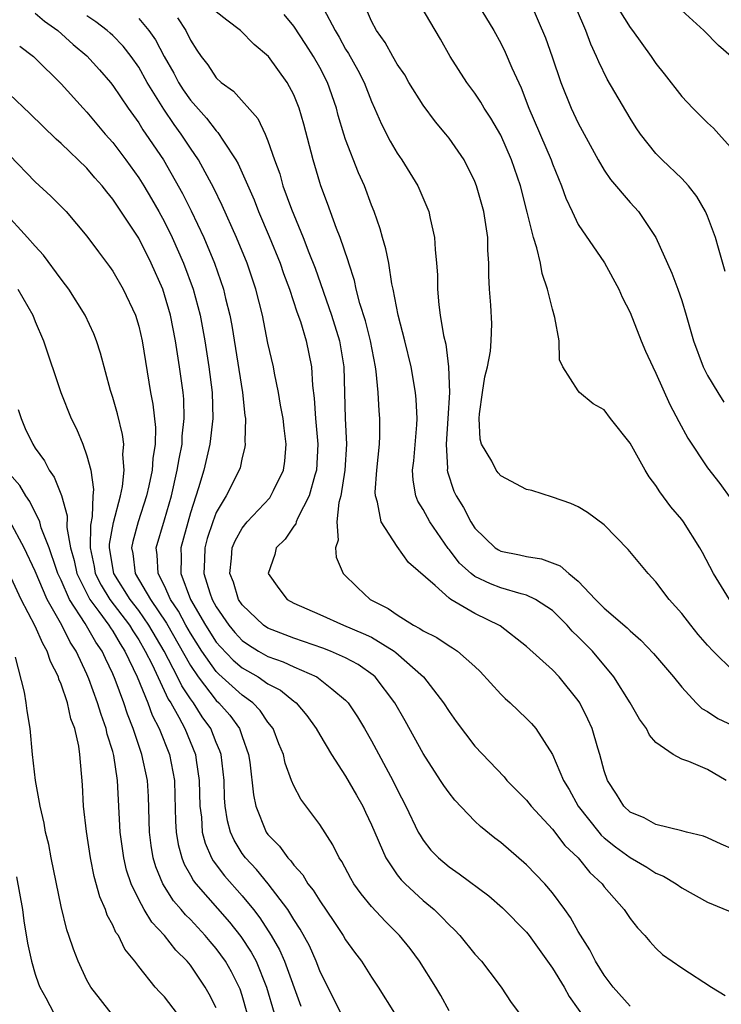
# Model space of a CAD drawing. Units: inches. Extents: x 2604000 to 2607000, y 1539000 to 1540758.
# Drawn here: x 2604730 to 2604784, y 1539314 to 1539390 of the extents above; entities that cross this region are included whole.
import ezdxf

# ---------------------------------------------------------------- set-up
doc = ezdxf.new("R2010")
doc.units = ezdxf.units.IN
doc.header["$MEASUREMENT"] = 0
doc.layers.add('LD26041539_2ft', color=143, linetype='Continuous')

msp = doc.modelspace()

# ---------------------------------------------------------------- linework, layer by layer
at = {"layer": 'LD26041539_2ft'}
for points, elevation in [([(2604784.364, 1539370.364), (2604783.832, 1539372.168), (2604783.621, 1539373), (2604783, 1539374.66), (2604782.85, 1539375), (2604782.165, 1539376.165), (2604781.511, 1539377), (2604781, 1539377.55), (2604779.482, 1539379), (2604779, 1539379.489), (2604777.808, 1539381), (2604777.476, 1539381.476), (2604777, 1539382.219), (2604775.238, 1539385.238), (2604774.578, 1539386.579), (2604774.419, 1539387), (2604773.959, 1539387.959), (2604773.57, 1539389), (2604772.219, 1539392.22)], 8132), ([(2604769.243, 1539391.243), (2604770.454, 1539388.454), (2604770.981, 1539386.981), (2604771.653, 1539385), (2604772.448, 1539383), (2604773, 1539381.838), (2604774.547, 1539379), (2604775, 1539378.219), (2604775.483, 1539377.483), (2604777, 1539375.711), (2604777.656, 1539375), (2604778.998, 1539372.998), (2604780.238, 1539370.238), (2604780.704, 1539369), (2604781, 1539368.123), (2604781.339, 1539367), (2604781.903, 1539365), (2604782.655, 1539363), (2604783, 1539362.331), (2604783.79, 1539361), (2604784.262, 1539360.262)], 8130), ([(2604775.568, 1539391.568), (2604777, 1539389.245), (2604777.197, 1539389), (2604778.626, 1539387), (2604779, 1539386.447), (2604779.648, 1539385.648), (2604781, 1539383.914), (2604781.856, 1539383), (2604783, 1539381.865), (2604783.451, 1539381.451), (2604783.875, 1539381), (2604785, 1539379.74)], 8134), ([(2604785, 1539325.643), (2604784.052, 1539326.052), (2604783, 1539326.56), (2604782.681, 1539326.681), (2604781.37, 1539327), (2604781, 1539327.106), (2604779, 1539327.578), (2604778.094, 1539328.094), (2604777, 1539328.544), (2604776.512, 1539329), (2604775.942, 1539329.942), (2604775.246, 1539331), (2604775, 1539331.747), (2604774.67, 1539333), (2604774.512, 1539333.488), (2604774.074, 1539335), (2604773.74, 1539335.74), (2604773.121, 1539337), (2604773, 1539337.187), (2604771.527, 1539339), (2604771, 1539339.557), (2604769, 1539341.355), (2604766.959, 1539342.959), (2604765, 1539343.914), (2604763.132, 1539345), (2604763, 1539345.091), (2604761.937, 1539346.063), (2604759.866, 1539347.866), (2604759, 1539349.086), (2604757.744, 1539351), (2604757.472, 1539352.528), (2604757.302, 1539353), (2604757.291, 1539353.291), (2604757.413, 1539355), (2604757.632, 1539357), (2604757.658, 1539357.658), (2604757.652, 1539359), (2604757.593, 1539359.593), (2604757.518, 1539361), (2604757.378, 1539362.622), (2604757.319, 1539363), (2604756.93, 1539365), (2604756.539, 1539366.539), (2604756.109, 1539367.891), (2604755.827, 1539369), (2604755.679, 1539369.679), (2604755.245, 1539371), (2604755.195, 1539371.195), (2604754.58, 1539373), (2604754.298, 1539373.703), (2604753.614, 1539375.615), (2604753.082, 1539377), (2604753, 1539377.252), (2604752.482, 1539379), (2604751.764, 1539381.764), (2604751.409, 1539383), (2604751, 1539384.024), (2604750.477, 1539385), (2604749.036, 1539387), (2604747.941, 1539387.941), (2604746.885, 1539389), (2604745.81, 1539389.81), (2604745, 1539390.46)], 8118), ([(2604753.293, 1539390.707), (2604754.2, 1539389), (2604754.499, 1539388.499), (2604755, 1539387.575), (2604755.224, 1539387.224), (2604755.94, 1539385.94), (2604756.431, 1539385), (2604757, 1539383.524), (2604757.245, 1539383), (2604757.767, 1539381.767), (2604758.454, 1539380.454), (2604759, 1539379.514), (2604759.364, 1539379), (2604760.59, 1539377), (2604761.431, 1539375), (2604761.539, 1539374.461), (2604761.89, 1539373), (2604761.922, 1539372.078), (2604762.044, 1539371), (2604762.117, 1539370.118), (2604762.11, 1539369), (2604762.202, 1539367.798), (2604762.315, 1539367), (2604762.578, 1539365.422), (2604762.744, 1539364.744), (2604762.971, 1539363), (2604763.034, 1539361), (2604762.92, 1539359), (2604762.784, 1539357), (2604762.871, 1539355.129), (2604762.86, 1539355), (2604762.879, 1539354.879), (2604763.374, 1539353.374), (2604763.558, 1539353), (2604764.118, 1539352.118), (2604764.679, 1539351), (2604765, 1539350.516), (2604766.564, 1539349), (2604766.828, 1539348.828), (2604767, 1539348.735), (2604768.444, 1539348.444), (2604769, 1539348.314), (2604770.142, 1539348.143), (2604771.605, 1539347.605), (2604772.262, 1539347), (2604773, 1539346.399), (2604774.326, 1539345), (2604775, 1539344.322), (2604776.791, 1539342.791), (2604777, 1539342.565), (2604777.848, 1539341.848), (2604778.825, 1539340.825), (2604780.359, 1539339), (2604781, 1539338.202), (2604782.108, 1539337), (2604782.559, 1539336.56), (2604783, 1539336.314), (2604783.796, 1539335.796), (2604786.51, 1539334.51)], 8122), ([(2604785, 1539339.454), (2604783.43, 1539341), (2604783, 1539341.466), (2604782.283, 1539342.283), (2604781.691, 1539343), (2604781, 1539343.904), (2604780.034, 1539345), (2604779, 1539346.369), (2604778.397, 1539347), (2604776.864, 1539348.864), (2604775, 1539350.778), (2604773.723, 1539351.723), (2604773, 1539352.165), (2604772.413, 1539352.413), (2604771, 1539352.903), (2604769.418, 1539353.417), (2604769, 1539353.506), (2604767, 1539354.569), (2604766.797, 1539354.796), (2604766.647, 1539355), (2604766.309, 1539355.691), (2604765.522, 1539357), (2604765.404, 1539357.404), (2604765.331, 1539359), (2604765.36, 1539359.36), (2604765.583, 1539361), (2604765.772, 1539362.228), (2604765.969, 1539363), (2604766.212, 1539364.211), (2604766.267, 1539365), (2604766.307, 1539366.307), (2604766.228, 1539367.772), (2604766.133, 1539369), (2604766.07, 1539370.07), (2604766.086, 1539371), (2604766.006, 1539372.006), (2604765.991, 1539373), (2604765.687, 1539375), (2604765.134, 1539377), (2604765, 1539377.328), (2604764.16, 1539379), (2604763, 1539380.686), (2604762.759, 1539381), (2604761.95, 1539381.95), (2604761, 1539383.237), (2604759.904, 1539385), (2604759.574, 1539385.574), (2604759, 1539386.406), (2604758.652, 1539387), (2604758.071, 1539388.071), (2604757.396, 1539389), (2604757, 1539389.741), (2604756.63, 1539390.63)], 8124), ([(2604784.685, 1539345), (2604783.461, 1539347), (2604782.615, 1539348.615), (2604782.394, 1539349), (2604781.125, 1539351), (2604781, 1539351.168), (2604780.16, 1539352.161), (2604779.316, 1539353.315), (2604779, 1539353.823), (2604778.489, 1539354.49), (2604778.18, 1539355), (2604777, 1539357.085), (2604775.502, 1539359), (2604775, 1539359.665), (2604774.14, 1539360.14), (2604773.104, 1539361), (2604773, 1539361.123), (2604771.807, 1539363), (2604771.537, 1539363.537), (2604771.527, 1539365), (2604771.196, 1539366.804), (2604771, 1539367.451), (2604770.623, 1539369), (2604770.21, 1539370.209), (2604770.066, 1539371), (2604769.796, 1539372.205), (2604769.531, 1539373), (2604769.055, 1539374.945), (2604768.519, 1539377), (2604767.837, 1539379), (2604767, 1539380.918), (2604766.24, 1539382.24), (2604765.732, 1539383), (2604765.467, 1539383.467), (2604765, 1539384.164), (2604764.372, 1539385), (2604763.088, 1539387), (2604762.338, 1539388.338), (2604760.766, 1539391)], 8126), ([(2604765.264, 1539391), (2604766.458, 1539389), (2604767, 1539388.032), (2604767.347, 1539387.347), (2604767.864, 1539386.136), (2604768.583, 1539384.583), (2604769.186, 1539383), (2604770.891, 1539379), (2604771, 1539378.691), (2604771.697, 1539377), (2604772.034, 1539376.034), (2604772.518, 1539375), (2604773, 1539374.012), (2604775.029, 1539371.029), (2604776.132, 1539369), (2604776.389, 1539368.389), (2604777, 1539367.185), (2604777.863, 1539365), (2604778.204, 1539364.205), (2604778.752, 1539363), (2604779, 1539362.507), (2604780.08, 1539360.08), (2604780.767, 1539358.767), (2604781.48, 1539357.48), (2604783, 1539355.174), (2604783.956, 1539353.956), (2604784.791, 1539352.791)], 8128), ([(2604784.811, 1539387), (2604783.843, 1539387.843), (2604782.699, 1539389), (2604781, 1539390.565)], 8136), ([(2604731, 1539390.341), (2604731.724, 1539389.724), (2604732.744, 1539389), (2604733.932, 1539387.932), (2604735, 1539387.052), (2604735.967, 1539385.967), (2604736.812, 1539385), (2604737, 1539384.764), (2604738.173, 1539383), (2604739, 1539381.859), (2604739.325, 1539381.325), (2604739.561, 1539381), (2604740.907, 1539379), (2604742.399, 1539376.399), (2604743.062, 1539375.062), (2604744.04, 1539373), (2604744.869, 1539371), (2604745.561, 1539369), (2604745.721, 1539368.279), (2604746.041, 1539367), (2604746.193, 1539366.193), (2604747.016, 1539361), (2604747.215, 1539359.215), (2604747.257, 1539359), (2604747.218, 1539357.218), (2604747.244, 1539357), (2604747.213, 1539356.787), (2604747, 1539355.982), (2604746.835, 1539355.166), (2604746.781, 1539355), (2604745.775, 1539353), (2604745, 1539351.715), (2604744.723, 1539351), (2604744.298, 1539349.702), (2604744.104, 1539349), (2604744.083, 1539348.083), (2604744.031, 1539347), (2604744.5, 1539345.501), (2604744.682, 1539345), (2604745, 1539344.422), (2604745.959, 1539343), (2604746.433, 1539342.434), (2604747, 1539341.824), (2604747.487, 1539341.487), (2604748.267, 1539341), (2604749, 1539340.584), (2604750.168, 1539340.168), (2604751, 1539339.776), (2604752.777, 1539339), (2604752.918, 1539338.918), (2604753.927, 1539338.073), (2604755, 1539337.202), (2604755.193, 1539337), (2604755.916, 1539335.916), (2604756.462, 1539335), (2604757, 1539334.046), (2604758.648, 1539331), (2604759, 1539330.281), (2604759.668, 1539329), (2604760.627, 1539327), (2604760.757, 1539326.757), (2604761, 1539326.373), (2604761.606, 1539325.606), (2604762.178, 1539325), (2604763, 1539324.297), (2604763.776, 1539323.776), (2604766.069, 1539322.069), (2604767.146, 1539321.146), (2604769, 1539319.258), (2604769.201, 1539319), (2604771, 1539316.478), (2604771.899, 1539315), (2604772.286, 1539314.286), (2604773.685, 1539312.315)], 8110), ([(2604777, 1539313.519), (2604775.692, 1539315), (2604775, 1539315.928), (2604774.343, 1539317), (2604773.896, 1539317.896), (2604773, 1539319.312), (2604772.395, 1539320.395), (2604771.968, 1539321), (2604771, 1539322.301), (2604770.4, 1539323), (2604769, 1539324.474), (2604767, 1539326.195), (2604766.537, 1539326.537), (2604765.43, 1539327.43), (2604765, 1539327.833), (2604763.457, 1539329.457), (2604763, 1539330.027), (2604762.596, 1539330.596), (2604762.352, 1539331), (2604761, 1539333.081), (2604759.616, 1539335.616), (2604758.823, 1539337), (2604757.281, 1539339), (2604757.132, 1539339.132), (2604755.968, 1539339.968), (2604755, 1539340.481), (2604753.829, 1539341), (2604753.233, 1539341.232), (2604751.755, 1539341.755), (2604751, 1539341.988), (2604749, 1539342.765), (2604748.647, 1539343), (2604747, 1539344.588), (2604746.728, 1539345), (2604746.321, 1539346.321), (2604746.055, 1539347), (2604746.19, 1539348.189), (2604746.241, 1539349), (2604746.461, 1539349.54), (2604747, 1539350.52), (2604747.379, 1539351), (2604749.139, 1539352.861), (2604749.231, 1539353), (2604749.425, 1539353.425), (2604750.206, 1539355), (2604750.298, 1539355.702), (2604750.413, 1539357), (2604750.239, 1539358.24), (2604750.164, 1539359), (2604749.975, 1539360.025), (2604749.818, 1539361), (2604749.494, 1539362.506), (2604749.416, 1539363), (2604749, 1539364.822), (2604748.569, 1539367), (2604748.072, 1539369), (2604747.39, 1539371), (2604746.57, 1539373), (2604745.468, 1539375.469), (2604744.811, 1539376.811), (2604743.626, 1539379), (2604743, 1539379.918), (2604742.292, 1539381), (2604741.733, 1539381.733), (2604740.932, 1539382.933), (2604739.667, 1539385), (2604739, 1539386.178), (2604738.418, 1539387), (2604737.795, 1539387.795), (2604737, 1539388.612), (2604736.798, 1539388.798), (2604736.569, 1539389), (2604735.676, 1539389.676), (2604735, 1539390.136)], 8112), ([(2604739, 1539389.93), (2604739.788, 1539389), (2604740.302, 1539388.302), (2604740.959, 1539387), (2604741.718, 1539385.719), (2604742.078, 1539385), (2604742.434, 1539384.433), (2604743, 1539383.614), (2604744.239, 1539382.24), (2604745, 1539381.242), (2604745.13, 1539381.13), (2604745.546, 1539380.454), (2604746.509, 1539379), (2604746.688, 1539378.688), (2604747.921, 1539375.921), (2604748.274, 1539375), (2604749.087, 1539373.087), (2604749.943, 1539371), (2604750.212, 1539370.212), (2604750.668, 1539369), (2604751.24, 1539367.24), (2604751.506, 1539366.494), (2604751.957, 1539365), (2604752.367, 1539363), (2604752.441, 1539361.559), (2604752.574, 1539360.574), (2604752.683, 1539359), (2604752.867, 1539357), (2604752.742, 1539355), (2604752.615, 1539354.615), (2604752.183, 1539353), (2604751.298, 1539351.298), (2604751.181, 1539351), (2604751.144, 1539350.856), (2604751, 1539350.675), (2604750.335, 1539349.666), (2604749.64, 1539349), (2604749.53, 1539348.469), (2604749.01, 1539347), (2604749.835, 1539345.835), (2604750.483, 1539345), (2604751, 1539344.71), (2604753, 1539343.843), (2604754.85, 1539343), (2604756.373, 1539342.374), (2604757, 1539342.066), (2604758.758, 1539341), (2604758.898, 1539340.897), (2604761.039, 1539339), (2604762.586, 1539337), (2604763, 1539336.314), (2604763.547, 1539335.547), (2604765, 1539333.653), (2604767.26, 1539331.26), (2604767.474, 1539331), (2604769, 1539329.463), (2604769.355, 1539329), (2604771, 1539327.233), (2604771.968, 1539325.968), (2604772.987, 1539325), (2604773.884, 1539323.884), (2604774.834, 1539323), (2604775, 1539322.775), (2604776.552, 1539321), (2604777, 1539320.324), (2604777.581, 1539319.581), (2604778.141, 1539319), (2604778.525, 1539318.525), (2604779, 1539318.008), (2604779.523, 1539317.523), (2604781, 1539316.495), (2604783.313, 1539315), (2604784.348, 1539314.348)], 8114), ([(2604741.99, 1539389.99), (2604742.646, 1539389), (2604743, 1539388.265), (2604743.495, 1539387.495), (2604743.822, 1539387), (2604744.347, 1539386.348), (2604745, 1539385.35), (2604745.375, 1539385), (2604746.329, 1539384.329), (2604748.211, 1539382.21), (2604748.786, 1539381), (2604749, 1539380.487), (2604749.506, 1539379), (2604749.91, 1539377.911), (2604750.16, 1539377), (2604750.811, 1539375.189), (2604751.722, 1539373), (2604752.156, 1539371.844), (2604752.636, 1539370.636), (2604753.905, 1539367), (2604754.535, 1539365), (2604754.876, 1539363), (2604754.979, 1539359), (2604755.069, 1539357), (2604754.938, 1539355), (2604754.633, 1539353), (2604754.484, 1539352.483), (2604754.334, 1539351), (2604754.424, 1539349.576), (2604754.231, 1539349), (2604754.274, 1539348.273), (2604754.82, 1539347), (2604755.91, 1539345.91), (2604756.913, 1539345), (2604758.304, 1539344.304), (2604759, 1539343.811), (2604760.261, 1539343), (2604760.75, 1539342.75), (2604761, 1539342.556), (2604762.061, 1539342.061), (2604763, 1539341.408), (2604763.264, 1539341.264), (2604763.651, 1539341), (2604765, 1539339.805), (2604765.409, 1539339.409), (2604767, 1539337.665), (2604767.337, 1539337.337), (2604767.722, 1539337), (2604769, 1539335.786), (2604769.393, 1539335.393), (2604769.707, 1539335), (2604771, 1539333.004), (2604771.864, 1539331), (2604772.291, 1539330.291), (2604772.985, 1539329), (2604774.576, 1539327), (2604774.769, 1539326.769), (2604775, 1539326.566), (2604775.866, 1539325.866), (2604777, 1539325.033), (2604778.288, 1539324.288), (2604779, 1539323.817), (2604779.589, 1539323.589), (2604780.566, 1539323), (2604781, 1539322.685), (2604783, 1539321.572), (2604787, 1539319.932)], 8116), ([(2604784.426, 1539331), (2604783, 1539331.827), (2604781.552, 1539332.448), (2604781, 1539332.645), (2604780.335, 1539333), (2604779, 1539333.918), (2604778.497, 1539334.497), (2604778.265, 1539335), (2604777.74, 1539335.74), (2604777.016, 1539337), (2604775.747, 1539339), (2604774.09, 1539341), (2604773, 1539342.112), (2604772.534, 1539342.534), (2604772.13, 1539343), (2604771, 1539344.128), (2604769.699, 1539345), (2604769, 1539345.336), (2604768.573, 1539345.427), (2604767, 1539345.889), (2604766.199, 1539346.199), (2604765, 1539346.774), (2604764.704, 1539347), (2604763.815, 1539347.815), (2604763, 1539348.868), (2604762.934, 1539348.934), (2604761.508, 1539351), (2604761, 1539351.963), (2604760.592, 1539352.592), (2604760.443, 1539353), (2604760.216, 1539354.216), (2604760.189, 1539355), (2604760.278, 1539355.722), (2604760.512, 1539358.512), (2604760.53, 1539359), (2604760.46, 1539360.459), (2604760.407, 1539361), (2604760.063, 1539363), (2604759.576, 1539365), (2604759.063, 1539367), (2604758.686, 1539369), (2604758.59, 1539369.41), (2604758.334, 1539371), (2604758.125, 1539372.124), (2604757.856, 1539373), (2604757.68, 1539373.68), (2604757.204, 1539375), (2604757, 1539375.508), (2604756.455, 1539377), (2604755.999, 1539377.999), (2604755, 1539380.583), (2604754.861, 1539381), (2604754.436, 1539382.436), (2604754.295, 1539383), (2604753.591, 1539385), (2604753, 1539386.159), (2604752.53, 1539387), (2604751.935, 1539387.935), (2604751, 1539389.349), (2604750.245, 1539390.245)], 8120), ([(2604729.794, 1539387.794), (2604730.857, 1539387), (2604731, 1539386.87), (2604733, 1539384.879), (2604734.698, 1539383), (2604735, 1539382.687), (2604736.418, 1539381), (2604737, 1539380.344), (2604738.01, 1539379), (2604739, 1539377.618), (2604739.388, 1539377), (2604739.991, 1539375.992), (2604740.559, 1539375), (2604741, 1539374.2), (2604741.597, 1539373), (2604742.477, 1539371), (2604743.208, 1539369), (2604743.743, 1539367), (2604744.12, 1539365), (2604744.437, 1539363), (2604744.685, 1539361), (2604744.725, 1539359), (2604744.495, 1539357), (2604744.037, 1539355), (2604743.636, 1539353.636), (2604743, 1539351.703), (2604742.247, 1539349), (2604742.278, 1539348.277), (2604742.25, 1539347), (2604743.01, 1539345), (2604744.17, 1539343), (2604745, 1539341.698), (2604745.318, 1539341.318), (2604746.296, 1539340.296), (2604747, 1539339.698), (2604748.233, 1539339), (2604749, 1539338.48), (2604749.973, 1539337.973), (2604751, 1539337.133), (2604751.084, 1539337.084), (2604751.183, 1539337), (2604752.016, 1539336.016), (2604752.733, 1539335), (2604753, 1539334.524), (2604753.916, 1539333), (2604755, 1539331.324), (2604755.846, 1539329.846), (2604756.324, 1539329), (2604756.544, 1539328.544), (2604757, 1539327.571), (2604758.119, 1539325), (2604759, 1539323.702), (2604759.307, 1539323.307), (2604759.602, 1539323), (2604761, 1539321.694), (2604761.841, 1539321), (2604762.431, 1539320.431), (2604763, 1539319.815), (2604763.428, 1539319.428), (2604763.84, 1539319), (2604765, 1539317.566), (2604765.524, 1539317), (2604766.165, 1539316.165), (2604767.03, 1539315), (2604767.813, 1539313.813), (2604769, 1539312.229)], 8108), ([(2604763, 1539313.177), (2604762.359, 1539314.359), (2604761.977, 1539315), (2604760.717, 1539317), (2604759.987, 1539317.987), (2604759.174, 1539319), (2604758.078, 1539320.078), (2604757, 1539321.232), (2604756.214, 1539322.213), (2604755.649, 1539323), (2604755.402, 1539323.402), (2604754.714, 1539324.714), (2604754.51, 1539325), (2604754.015, 1539326.015), (2604753, 1539327.579), (2604751.538, 1539329.538), (2604751, 1539330.577), (2604750.829, 1539331), (2604750.325, 1539332.325), (2604750.192, 1539333), (2604749.837, 1539333.837), (2604749.389, 1539335), (2604749, 1539335.496), (2604748.402, 1539336.402), (2604747.817, 1539337), (2604747, 1539337.581), (2604745.203, 1539339.203), (2604745, 1539339.413), (2604743.873, 1539341), (2604743, 1539342.377), (2604742.646, 1539343), (2604742.077, 1539344.078), (2604741.468, 1539345), (2604741, 1539346.038), (2604740.496, 1539347), (2604740.438, 1539348.438), (2604740.354, 1539349), (2604741, 1539351.156), (2604741.526, 1539353), (2604741.987, 1539355), (2604742.118, 1539355.882), (2604742.357, 1539357), (2604742.367, 1539357.632), (2604742.528, 1539359), (2604742.487, 1539360.487), (2604742.431, 1539361), (2604742.167, 1539363), (2604741.995, 1539363.995), (2604741.85, 1539365), (2604741.449, 1539367), (2604741, 1539368.571), (2604740.854, 1539369), (2604739.973, 1539371), (2604739, 1539372.945), (2604737, 1539375.967), (2604736.524, 1539376.524), (2604736.169, 1539377), (2604735.617, 1539377.617), (2604735, 1539378.359), (2604733, 1539380.266), (2604732.609, 1539380.609), (2604730.59, 1539382.59), (2604729, 1539384.08)], 8106), ([(2604729, 1539379.356), (2604731, 1539377.298), (2604732.204, 1539376.204), (2604733.401, 1539375), (2604735, 1539373.1), (2604735.879, 1539371.879), (2604736.747, 1539370.747), (2604737, 1539370.387), (2604737.808, 1539369), (2604738.74, 1539367), (2604739, 1539366.13), (2604739.26, 1539365), (2604739.913, 1539361), (2604740.097, 1539360.097), (2604740.302, 1539358.302), (2604740.278, 1539357), (2604740.088, 1539355.912), (2604740.035, 1539355), (2604739.787, 1539353.787), (2604739.607, 1539353), (2604738.962, 1539351), (2604738.534, 1539349.466), (2604738.446, 1539349), (2604738.539, 1539348.539), (2604738.732, 1539347), (2604739.915, 1539345), (2604741.149, 1539343.149), (2604743, 1539339.874), (2604743.598, 1539339), (2604745, 1539337.188), (2604745.207, 1539337), (2604746.042, 1539336.042), (2604746.798, 1539335), (2604746.859, 1539334.859), (2604747, 1539334.4), (2604747.505, 1539333), (2604747.596, 1539332.404), (2604747.87, 1539329.87), (2604748.053, 1539329), (2604748.861, 1539327), (2604749, 1539326.805), (2604749.9, 1539325.9), (2604750.528, 1539325), (2604750.767, 1539324.767), (2604751, 1539324.434), (2604751.695, 1539323.695), (2604752.093, 1539323), (2604752.498, 1539322.498), (2604753, 1539321.675), (2604754.091, 1539320.091), (2604754.806, 1539319), (2604755, 1539318.66), (2604755.698, 1539317.698), (2604756.239, 1539317), (2604757, 1539315.779), (2604757.515, 1539315), (2604758.779, 1539313)], 8104), ([(2604754.646, 1539313), (2604754.095, 1539314.095), (2604753.617, 1539315), (2604753, 1539316.259), (2604752.719, 1539317), (2604752.198, 1539318.198), (2604751.498, 1539319.498), (2604751, 1539320.248), (2604750.538, 1539321), (2604749.003, 1539323.003), (2604748.102, 1539324.102), (2604747.253, 1539325), (2604747, 1539325.354), (2604746.374, 1539326.374), (2604746.101, 1539327), (2604745.865, 1539327.865), (2604745.697, 1539329), (2604745.643, 1539329.643), (2604745.598, 1539331), (2604745.371, 1539333), (2604745.283, 1539333.284), (2604745, 1539333.938), (2604744.585, 1539335), (2604743.92, 1539335.92), (2604743.235, 1539337), (2604743, 1539337.315), (2604742.324, 1539338.324), (2604742.012, 1539339), (2604740.957, 1539341), (2604739.794, 1539343), (2604739, 1539344.145), (2604738.347, 1539345), (2604737.083, 1539347), (2604736.735, 1539349), (2604736.739, 1539349.261), (2604737.053, 1539350.947), (2604737.581, 1539353), (2604737.735, 1539353.735), (2604737.867, 1539355), (2604737.778, 1539356.222), (2604737.84, 1539357), (2604737.75, 1539357.749), (2604737.357, 1539359.357), (2604737, 1539360.628), (2604736.828, 1539361.172), (2604736.058, 1539364.058), (2604735.747, 1539365), (2604735.536, 1539365.536), (2604734.863, 1539367), (2604733.589, 1539369), (2604733.343, 1539369.343), (2604733, 1539369.766), (2604731.635, 1539371.634), (2604731, 1539372.314), (2604730.406, 1539373), (2604728.571, 1539375)], 8102), ([(2604729.66, 1539369), (2604730.81, 1539367), (2604731, 1539366.51), (2604731.635, 1539365), (2604732.988, 1539361), (2604733.776, 1539359), (2604734.187, 1539358.187), (2604734.671, 1539357), (2604735, 1539356.101), (2604735.289, 1539355), (2604735.495, 1539353.495), (2604735.447, 1539353), (2604735.401, 1539351.401), (2604735.265, 1539350.735), (2604735.24, 1539349), (2604735.551, 1539347.551), (2604735.641, 1539347), (2604736.094, 1539346.095), (2604736.772, 1539345), (2604738.299, 1539343), (2604738.557, 1539342.557), (2604739, 1539341.882), (2604739.51, 1539341), (2604740.031, 1539339.969), (2604741.288, 1539337.288), (2604741.482, 1539337), (2604742.116, 1539335.884), (2604742.566, 1539335), (2604743.394, 1539333), (2604743.446, 1539332.555), (2604743.688, 1539331), (2604743.734, 1539329), (2604743.847, 1539328.153), (2604743.918, 1539327), (2604744.139, 1539326.139), (2604744.642, 1539325), (2604744.767, 1539324.767), (2604745.626, 1539323.626), (2604747, 1539322.057), (2604747.873, 1539321), (2604748.372, 1539320.372), (2604749.251, 1539319), (2604749.897, 1539317.897), (2604750.282, 1539317), (2604751.529, 1539313.529)], 8100), ([(2604729.683, 1539359.683), (2604729.902, 1539359), (2604730.228, 1539358.228), (2604730.801, 1539357), (2604731, 1539356.691), (2604731.707, 1539355.707), (2604732.068, 1539355), (2604732.462, 1539354.462), (2604733.025, 1539353.025), (2604733.465, 1539351.464), (2604733.445, 1539350.555), (2604733.727, 1539349), (2604734.01, 1539348.01), (2604734.217, 1539347), (2604735.141, 1539345.141), (2604735.228, 1539345), (2604735.926, 1539344.074), (2604736.7, 1539343), (2604736.807, 1539342.807), (2604737, 1539342.539), (2604737.567, 1539341.567), (2604737.939, 1539341), (2604738.892, 1539339), (2604739.709, 1539337), (2604740.046, 1539336.046), (2604740.589, 1539335), (2604741.373, 1539333), (2604741.65, 1539331.65), (2604741.757, 1539331), (2604741.8, 1539329.8), (2604741.84, 1539327.84), (2604741.891, 1539327), (2604742.042, 1539326.043), (2604742.33, 1539325), (2604742.514, 1539324.514), (2604743, 1539323.677), (2604743.237, 1539323.237), (2604743.42, 1539323), (2604746.031, 1539320.031), (2604746.908, 1539318.908), (2604747.707, 1539317.707), (2604748.08, 1539317), (2604748.896, 1539315), (2604749.472, 1539313)], 8098), ([(2604747.394, 1539313), (2604747, 1539314.347), (2604746.84, 1539314.839), (2604746.773, 1539315), (2604746.176, 1539316.176), (2604745.718, 1539317), (2604745, 1539317.993), (2604744.526, 1539318.526), (2604744.147, 1539319), (2604743, 1539320.231), (2604742.608, 1539320.608), (2604742.295, 1539321), (2604741.692, 1539321.692), (2604740.864, 1539323), (2604740.317, 1539324.317), (2604740.126, 1539325), (2604739.96, 1539325.96), (2604739.83, 1539327), (2604739.746, 1539329.746), (2604739.673, 1539331), (2604739.255, 1539333), (2604738.575, 1539335), (2604738.124, 1539336.124), (2604737.841, 1539337), (2604737.185, 1539338.815), (2604737, 1539339.252), (2604736.42, 1539340.42), (2604736.175, 1539341), (2604735.683, 1539341.683), (2604734.869, 1539343.131), (2604733.654, 1539345), (2604733, 1539346.486), (2604732.758, 1539347), (2604732.61, 1539347.39), (2604732.063, 1539349), (2604731.461, 1539350.539), (2604731.341, 1539351), (2604730.582, 1539352.582), (2604730.267, 1539353), (2604729.809, 1539353.809), (2604729, 1539354.725)], 8096), ([(2604745, 1539313.39), (2604744.463, 1539314.463), (2604744.145, 1539315), (2604743, 1539316.69), (2604742.751, 1539317), (2604741.87, 1539317.87), (2604740.996, 1539319), (2604740.017, 1539320.017), (2604739.425, 1539321), (2604739, 1539321.782), (2604738.409, 1539323), (2604738.064, 1539324.064), (2604737.845, 1539325), (2604737.74, 1539325.74), (2604737.575, 1539327), (2604737.363, 1539331), (2604737.078, 1539332.922), (2604737, 1539333.22), (2604736.571, 1539334.571), (2604736.495, 1539335), (2604736.088, 1539336.088), (2604735.824, 1539337), (2604735.153, 1539338.847), (2604735, 1539339.212), (2604734.158, 1539341), (2604733.689, 1539341.689), (2604733.047, 1539343), (2604731.928, 1539345), (2604731, 1539347.18), (2604730.138, 1539349), (2604729.045, 1539351.044)], 8094), ([(2604743, 1539311.62), (2604741, 1539314.243), (2604740.623, 1539314.623), (2604740.283, 1539315), (2604739, 1539316.594), (2604738.703, 1539317), (2604737.932, 1539317.932), (2604737.428, 1539319), (2604737.241, 1539319.241), (2604737, 1539319.8), (2604736.567, 1539320.567), (2604736.427, 1539321), (2604735.986, 1539321.986), (2604735.558, 1539323.558), (2604735.262, 1539325), (2604734.954, 1539327.046), (2604734.741, 1539329), (2604734.649, 1539330.649), (2604734.447, 1539333), (2604734.364, 1539333.636), (2604734.053, 1539335), (2604733.754, 1539335.754), (2604733.489, 1539337), (2604733, 1539338.436), (2604732.828, 1539338.829), (2604732.794, 1539339), (2604732.186, 1539340.186), (2604731.929, 1539341), (2604731.58, 1539341.58), (2604731, 1539342.939), (2604729.906, 1539345), (2604728.981, 1539347)], 8092), ([(2604736.877, 1539313), (2604736.036, 1539314.036), (2604735.289, 1539315), (2604735, 1539315.532), (2604734.316, 1539317), (2604733.947, 1539317.946), (2604733.597, 1539319), (2604733.435, 1539319.435), (2604733, 1539321.234), (2604732.24, 1539325), (2604732.046, 1539326.046), (2604731.804, 1539327), (2604731.693, 1539327.693), (2604731.37, 1539329), (2604731.015, 1539330.985), (2604730.785, 1539333), (2604730.598, 1539335), (2604730.368, 1539336.369), (2604730.301, 1539337), (2604730.178, 1539337.822), (2604729.47, 1539340.53)], 8090), ([(2604729.538, 1539323.538), (2604730.001, 1539321), (2604730.123, 1539320.123), (2604730.4, 1539318.4), (2604730.711, 1539317), (2604731, 1539315.997), (2604731.247, 1539315.247), (2604731.35, 1539315), (2604731.826, 1539314.173), (2604732.448, 1539313)], 8088)]:
    msp.add_lwpolyline(points, dxfattribs=dict(at, elevation=elevation))

doc.saveas('drawing.dxf')
